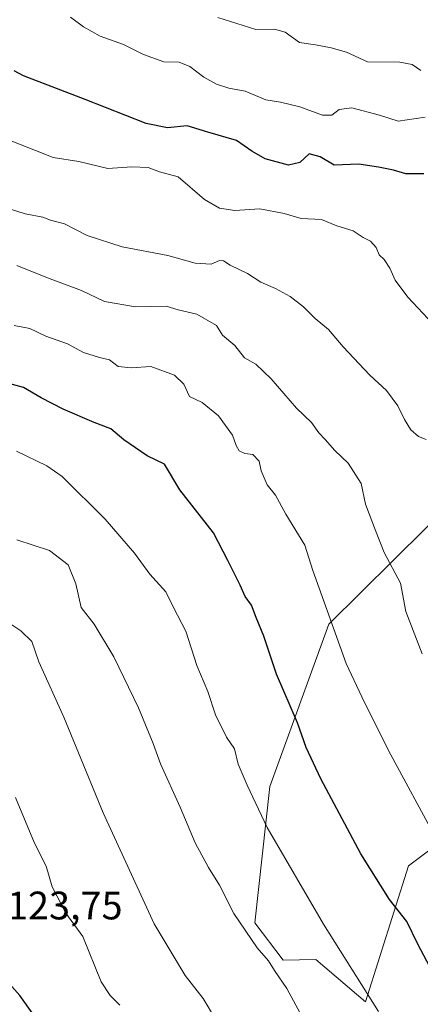
# Model space of a CAD drawing. Units: metres. Extents: x 593676 to 597123, y 4738322 to 4740682.
# Drawn here: x 594321 to 594422, y 4739491 to 4739739 of the extents above; entities that cross this region are included whole.
import ezdxf
from ezdxf.enums import TextEntityAlignment as Align

# ---------------------------------------------------------------- set-up
doc = ezdxf.new("R2010")
doc.units = ezdxf.units.M
doc.header["$MEASUREMENT"] = 0
for name, color, linetype, lineweight in [('Curva de nivel maestra', 36, 'Continuous', 30), ('Curva de nivel normal', 36, 'Continuous', 0), ('Matorral CxS', 135, 'Continuous', 0), ('Pastizal CxS', 92, 'Continuous', 0), ('Rótulo de punto de cota en terreno', 19, 'Continuous', 0)]:
    doc.layers.add(name, color=color, linetype=linetype, lineweight=lineweight)
doc.styles.add('Arial', font='txt', dxfattribs={"height": 0.2})

msp = doc.modelspace()

# ---------------------------------------------------------------- linework, layer by layer
at = {"layer": 'Curva de nivel maestra', "color": 36, "linetype": 'Continuous', "lineweight": 30}
for points in [[(594422.96, 4739699.95, 1075), (594418.35, 4739699.95, 1075), (594415.27, 4739700.89, 1075), (594411.5, 4739701.63, 1075), (594406.56, 4739702.44, 1075), (594400.28, 4739702.16, 1075), (594396.74, 4739704.29, 1075), (594394, 4739705.02, 1075), (594391.68, 4739702.8, 1075), (594388.81, 4739702.16, 1075), (594382.9, 4739703.78, 1075), (594379.52, 4739705.73, 1075), (594375.68, 4739708.38, 1075), (594368.44, 4739710.46, 1075), (594363.25, 4739712.06, 1075), (594358.25, 4739711.54, 1075), (594352.91, 4739712.67, 1075), (594337.5, 4739718.74, 1075), (594321.98, 4739724.7, 1075), (594319.57, 4739725.91, 1075)], [(594427.5, 4739494.46, 1100), (594421.38, 4739505.87, 1100), (594418.64, 4739511.6, 1100), (594414.22, 4739517.14, 1100), (594407.06, 4739528.6, 1100), (594396.95, 4739547.56, 1100), (594393.26, 4739555.44, 1100), (594391.02, 4739561.64, 1100), (594385.73, 4739573.93, 1100), (594382.57, 4739583.44, 1100), (594380.64, 4739588.15, 1100), (594379.49, 4739591.25, 1100), (594377.87, 4739593.45, 1100), (594376.56, 4739596.36, 1100), (594373.51, 4739602.55, 1100), (594369.85, 4739609.48, 1100), (594361.39, 4739620.37, 1100), (594357.48, 4739626.78, 1100), (594353.12, 4739628.89, 1100), (594347.29, 4739632.98, 1100), (594344.01, 4739635.73, 1100), (594339.79, 4739637.32, 1100), (594331.93, 4739640.7, 1100), (594326.39, 4739643.53, 1100), (594321.96, 4739646.15, 1100), (594316.4, 4739647.69, 1100)], [(594332.05, 4739477.45, 1125), (594321.03, 4739492.9, 1125), (594315.45, 4739499.04, 1125), (594313.11, 4739497.97, 1125), (594309.29, 4739493.49, 1125), (594306.84, 4739488.82, 1125)]]:
    msp.add_polyline3d(points, dxfattribs=at)
at = {"layer": 'Curva de nivel normal', "color": 36, "linetype": 'Continuous', "lineweight": 0}
for points in [[(594423.25, 4739714.23, 1070), (594416.45, 4739713.28, 1070), (594411.71, 4739714.74, 1070), (594404.78, 4739716.58, 1070), (594401.58, 4739716.23, 1070), (594399.7, 4739714.73, 1070), (594397.37, 4739714.74, 1070), (594391.68, 4739716.9, 1070), (594386.75, 4739718.06, 1070), (594383.04, 4739718.64, 1070), (594377.87, 4739720.84, 1070), (594373.74, 4739721.58, 1070), (594370.59, 4739722.54, 1070), (594367.42, 4739724.3, 1070), (594363.93, 4739727.06, 1070), (594361.25, 4739728.16, 1070), (594357.32, 4739728.17, 1070), (594352.22, 4739730.02, 1070), (594347.18, 4739732.59, 1070), (594341.26, 4739734.69, 1070), (594337.06, 4739737.04, 1070), (594333.82, 4739739.43, 1070)], [(594422.14, 4739726.02, 1065), (594419.99, 4739727.54, 1065), (594416.89, 4739728.09, 1065), (594408.68, 4739728.2, 1065), (594403.41, 4739730.63, 1065), (594399.54, 4739731.69, 1065), (594395.58, 4739732.5, 1065), (594391.58, 4739733.06, 1065), (594387.91, 4739735.7, 1065), (594385.25, 4739736.46, 1065), (594380.52, 4739736.34, 1065), (594371, 4739739.38, 1065)], [(594426.48, 4739660.83, 1080), (594418.88, 4739668.94, 1080), (594415.67, 4739673.21, 1080), (594414.37, 4739676.24, 1080), (594412.88, 4739678.42, 1080), (594411.65, 4739679.61, 1080), (594410.88, 4739681.4, 1080), (594409.49, 4739683.02, 1080), (594407.58, 4739683.96, 1080), (594405.1, 4739685.58, 1080), (594400.99, 4739686.85, 1080), (594397.1, 4739688.5, 1080), (594392.02, 4739688.69, 1080), (594387.67, 4739690.02, 1080), (594381.52, 4739691.12, 1080), (594375.25, 4739690.74, 1080), (594371.41, 4739691.36, 1080), (594367.58, 4739693.51, 1080), (594360.93, 4739699.19, 1080), (594356.29, 4739700.5, 1080), (594353.41, 4739701.55, 1080), (594349.29, 4739701.71, 1080), (594343.25, 4739701.3, 1080), (594335.92, 4739703.11, 1080), (594329.48, 4739704.06, 1080), (594307.92, 4739712.57, 1080)], [(594423.49, 4739633.02, 1085), (594421.6, 4739633.81, 1085), (594419.64, 4739635.51, 1085), (594418.02, 4739638.04, 1085), (594416.38, 4739641.56, 1085), (594413.53, 4739645.4, 1085), (594409.31, 4739649.21, 1085), (594402.59, 4739656.42, 1085), (594398.86, 4739660.77, 1085), (594395.51, 4739663.55, 1085), (594392.55, 4739666.46, 1085), (594389.22, 4739669.06, 1085), (594385.53, 4739671.12, 1085), (594381.82, 4739672.67, 1085), (594378.48, 4739674.86, 1085), (594374.12, 4739676.99, 1085), (594372.4, 4739678.09, 1085), (594371.38, 4739678.11, 1085), (594369.25, 4739677.22, 1085), (594365.25, 4739677.47, 1085), (594358.33, 4739679.4, 1085), (594346.86, 4739681.61, 1085), (594338.05, 4739684.48, 1085), (594332.32, 4739687.35, 1085), (594328.78, 4739688.32, 1085), (594326.83, 4739689.04, 1085), (594322.4, 4739689.94, 1085), (594313.08, 4739692.82, 1085)], [(594422.46, 4739579.04, 1090), (594418.42, 4739589.72, 1090), (594417.05, 4739596.84, 1090), (594412.95, 4739604.56, 1090), (594410.69, 4739610.11, 1090), (594408.17, 4739616.78, 1090), (594407.08, 4739621.95, 1090), (594403.85, 4739627.05, 1090), (594400.47, 4739630.3, 1090), (594398, 4739633.05, 1090), (594396.4, 4739634.68, 1090), (594394.56, 4739637.3, 1090), (594390.8, 4739640.95, 1090), (594384.43, 4739648.34, 1090), (594380.51, 4739651.98, 1090), (594377.73, 4739653.6, 1090), (594375.22, 4739656.76, 1090), (594372.16, 4739659.3, 1090), (594370.6, 4739661.76, 1090), (594365.7, 4739664.63, 1090), (594360.96, 4739665.69, 1090), (594357.9, 4739666.66, 1090), (594350.24, 4739666.44, 1090), (594342.41, 4739667.81, 1090), (594336.62, 4739670.6, 1090), (594328, 4739673.74, 1090), (594320.31, 4739676.88, 1090)], [(594426.21, 4739532.13, 1095), (594414.01, 4739554.66, 1095), (594407.31, 4739568.18, 1095), (594403.35, 4739576.56, 1095), (594394.94, 4739600.04, 1095), (594392.89, 4739606.4, 1095), (594388.11, 4739614.24, 1095), (594385.49, 4739619.03, 1095), (594383.43, 4739621.64, 1095), (594381.9, 4739625.1, 1095), (594381.39, 4739627.59, 1095), (594379.76, 4739629.27, 1095), (594377.74, 4739629.48, 1095), (594376.38, 4739630.21, 1095), (594375.59, 4739631.5, 1095), (594374.68, 4739634.1, 1095), (594371.12, 4739639.01, 1095), (594367.04, 4739642.33, 1095), (594363.84, 4739643.89, 1095), (594362.43, 4739647, 1095), (594360.05, 4739649.22, 1095), (594354.05, 4739651.42, 1095), (594349.15, 4739651.07, 1095), (594345.82, 4739651.42, 1095), (594343.66, 4739653.13, 1095), (594341.16, 4739653.69, 1095), (594337.13, 4739654.97, 1095), (594333.06, 4739657.13, 1095), (594327.62, 4739659.1, 1095), (594323.58, 4739661.03, 1095), (594319.6, 4739661.76, 1095)], [(594411.51, 4739488.86, 1105), (594397.6, 4739510.92, 1105), (594383.41, 4739535.28, 1105), (594378.4, 4739545.93, 1105), (594376.06, 4739551.26, 1105), (594375.2, 4739555.07, 1105), (594373.12, 4739557.99, 1105), (594370.34, 4739563.68, 1105), (594368.42, 4739569.52, 1105), (594365.67, 4739576.12, 1105), (594362.92, 4739584.72, 1105), (594359.75, 4739590.68, 1105), (594357.82, 4739594.69, 1105), (594353.81, 4739599.12, 1105), (594349.92, 4739604.41, 1105), (594342.56, 4739612.96, 1105), (594331.72, 4739623.73, 1105), (594327.82, 4739626.4, 1105), (594320.22, 4739630.09, 1105)], [(594393.4, 4739485.4, 1110), (594388.39, 4739494.7, 1110), (594385.3, 4739499.25, 1110), (594383.75, 4739501.68, 1110), (594380.92, 4739504.96, 1110), (594375.04, 4739513.58, 1110), (594371.38, 4739520.76, 1110), (594368.59, 4739525.17, 1110), (594365.27, 4739531.39, 1110), (594361.51, 4739540.37, 1110), (594356.54, 4739551.33, 1110), (594354.7, 4739556.42, 1110), (594350.99, 4739565.45, 1110), (594344.75, 4739578.3, 1110), (594339.81, 4739586.53, 1110), (594336.53, 4739590.73, 1110), (594335.15, 4739596.69, 1110), (594333.23, 4739601.43, 1110), (594328.53, 4739605.1, 1110), (594320.27, 4739607.78, 1110)], [(594370.37, 4739486.96, 1115), (594367.29, 4739492.18, 1115), (594362.76, 4739497.96, 1115), (594354.89, 4739510.96, 1115), (594342.06, 4739538.94, 1115), (594332.15, 4739563.05, 1115), (594325.8, 4739577.01, 1115), (594324.06, 4739582.17, 1115), (594321.32, 4739584.8, 1115), (594317.54, 4739587.31, 1115)], [(594346.24, 4739490.49, 1120), (594343.79, 4739492.97, 1120), (594341.58, 4739496.37, 1120), (594336.92, 4739507.78, 1120), (594332.63, 4739513.65, 1120), (594329.23, 4739520.31, 1120), (594327.69, 4739525.56, 1120), (594324.76, 4739531.3, 1120), (594319.98, 4739542.86, 1120)]]:
    msp.add_polyline3d(points, dxfattribs=at)
at = {"layer": 'Matorral CxS', "color": 135, "linetype": 'Continuous', "lineweight": 0}
for points in [[(594447.87, 4739634.92, 1078.82), (594398.93, 4739586.52, 1094.85), (594384.07, 4739545.6, 1103.33), (594380.29, 4739511.23, 1109.02), (594387.46, 4739501.84, 1109.19), (594395.72, 4739502, 1106.81), (594408.17, 4739491.35, 1105.36), (594419.05, 4739525.61, 1097.42), (594436.45, 4739538.66, 1091.6)], [(594436.45, 4739538.66, 1091.6), (594419.05, 4739525.61, 1097.42), (594408.17, 4739491.35, 1105.36), (594395.72, 4739502, 1106.81), (594387.46, 4739501.84, 1109.19), (594380.29, 4739511.23, 1109.02), (594384.07, 4739545.6, 1103.33), (594398.93, 4739586.52, 1094.85), (594447.87, 4739634.92, 1078.82)]]:
    msp.add_polyline3d(points, dxfattribs=at)
at = {"layer": 'Pastizal CxS', "color": 92, "linetype": 'Continuous', "lineweight": 0}
msp.add_polyline3d([(594436.45, 4739538.66, 1091.6), (594419.05, 4739525.61, 1097.42), (594408.17, 4739491.35, 1105.36), (594395.72, 4739502, 1106.81), (594387.46, 4739501.84, 1109.19), (594380.29, 4739511.23, 1109.02), (594384.07, 4739545.6, 1103.33), (594398.93, 4739586.52, 1094.85), (594447.87, 4739634.92, 1078.82)], dxfattribs=at)
msp.add_polyline3d([(594436.45, 4739538.66, 1091.6), (594419.05, 4739525.61, 1097.42), (594408.17, 4739491.35, 1105.36), (594395.72, 4739502, 1106.81), (594387.46, 4739501.84, 1109.19), (594380.29, 4739511.23, 1109.02), (594384.07, 4739545.6, 1103.33), (594398.93, 4739586.52, 1094.85), (594447.87, 4739634.92, 1078.82)], dxfattribs=at)

# ---------------------------------------------------------------- texts
at = {"layer": 'Rótulo de punto de cota en terreno', "color": 19, "linetype": 'Continuous', "lineweight": 0, "style": 'Arial'}
msp.add_text('1123,75', height=7, dxfattribs=at).set_placement((594312.49, 4739509.92), align=Align.BOTTOM_LEFT)

doc.saveas('drawing.dxf')
